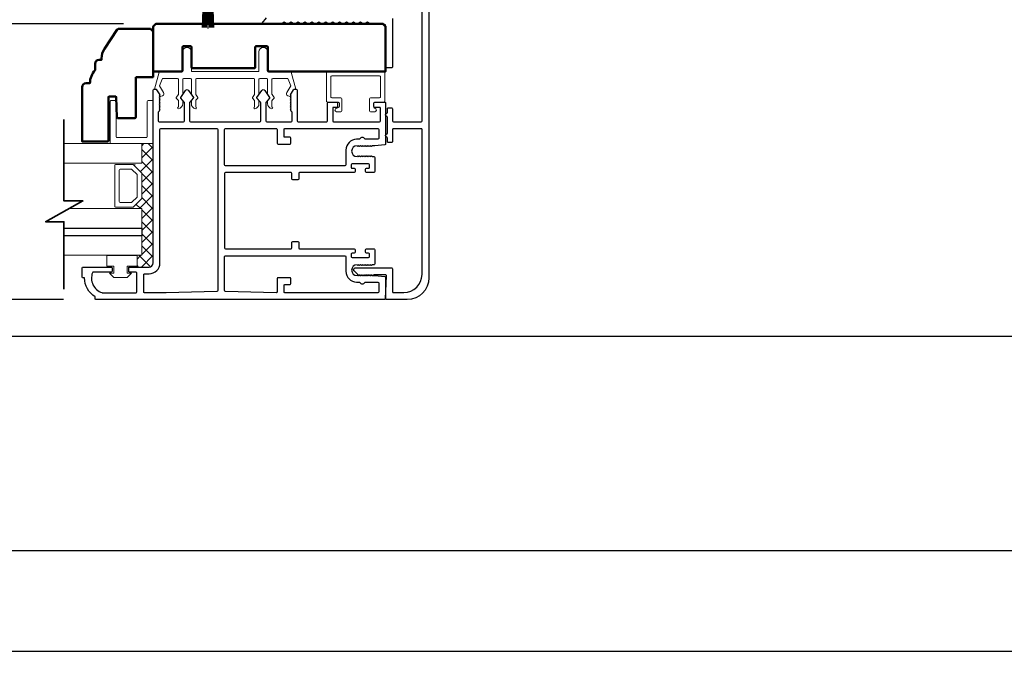
# Model space of a CAD drawing. Extents: x 4418 to 4821, y 4452 to 4517.
# Drawn here: x 4540 to 4551, y 4482 to 4489 of the extents above; entities that cross this region are included whole.
import ezdxf

# ---------------------------------------------------------------- set-up
doc = ezdxf.new("R2010")
doc.units = 0
doc.header["$LTSCALE"] = 250
doc.header["$MEASUREMENT"] = 0
doc.header["$PDMODE"] = 3
doc.header["$PDSIZE"] = -2
doc.layers.get('0').update_dxf_attribs({"color": 5, "linetype": 'CONTINUOUS', "lineweight": 20})
doc.layers.get('DEFPOINTS').update_dxf_attribs({"color": 2, "linetype": 'CONTINUOUS'})
for name, color, linetype, lineweight in [('1', 1, 'CONTINUOUS', 13), ('15A02$0$DIMENSION', 2, 'CONTINUOUS', 15), ('2', 2, 'CONTINUOUS', 25), ('6', 6, 'CONTINUOUS', 5), ('8', 7, 'CONTINUOUS', 35), ('Dimensions', 2, 'CONTINUOUS', 25), ('Visible (ANSI)', 7, 'CONTINUOUS', 50)]:
    doc.layers.add(name, color=color, linetype=linetype, lineweight=lineweight)
for name, color, linetype in [('81020 DOOR PROFILE B', 90, 'CONTINUOUS'), ('Metal', 3, 'CONTINUOUS'), ('OVERLAP BRUSH', 200, 'CONTINUOUS')]:
    doc.layers.add(name, color=color, linetype=linetype)
doc.styles.add('ROMANS', font='romans')
doc.dimstyles.new('LWDEC', dxfattribs={"dimscale": 3, "dimtxt": 2.5, "dimasz": 2, "dimexe": 1.25, "dimexo": 3, "dimgap": 2, "dimtad": 1, "dimtoh": 1, "dimdec": 0, "dimzin": 11, "dimdsep": 46, "dimtxsty": 'ROMANS', "dimcen": 0, "dimdle": 1.5, "dimazin": 0, "dimtfac": 1, "dimtdec": 0, "dimtix": 1, "dimtmove": 0, "dimatfit": 3, "dimfxl": 0, "dimtzin": 0, "dimarcsym": 0})

# ---------------------------------------------------------------- blocks, each defined once
blk = doc.blocks.new('LS-PR-006 INTERLOCK BRUSH')
for p, q in [((0, 0.03), (0, 0.343)), ((-0.055, 0.03), (-0.066, 0.331)), ((-0.047, 0.03), (-0.058, 0.331)), ((-0.039, 0.03), (-0.05, 0.331)), ((-0.031, 0.03), (-0.042, 0.331)), ((-0.023, 0.03), (-0.035, 0.331)), ((-0.016, 0.03), (-0.027, 0.331)), ((-0.008, 0.03), (-0.019, 0.331)), ((0.008, 0.03), (0.019, 0.331)), ((0.016, 0.03), (0.027, 0.331)), ((0.023, 0.03), (0.035, 0.331)), ((0.031, 0.03), (0.042, 0.331)), ((0.039, 0.03), (0.05, 0.331)), ((0.047, 0.03), (0.058, 0.331)), ((0.055, 0.03), (0.066, 0.331)), ((-0.112, 0.02), (-0.112, 0.01)), ((-0.104, 0.03), (0.104, 0.03)), ((-0.104, 0), (0.104, 0)), ((0.113, 0.02), (0.113, 0.01))]:
    blk.add_line(p, q)
for centre, start, end in [((-0.102, 0.02), 101.3099, 180), ((-0.102, 0.01), 180, 258.6901), ((0.103, 0.02), 0, 78.6901), ((0.103, 0.01), 281.3099, 0)]:
    blk.add_arc(centre, 0.01, start, end)
blk = doc.blocks.new('*D419')
at = {"layer": 'DEFPOINTS', "color": 0}
for p in [(4533.265, 4486.033), (4588.984, 4486.033), (4533.265, 4482.149)]:
    blk.add_point(p, dxfattribs=at)
at = {"layer": 'Dimensions', "color": 0, "linetype": 'ByBlock', "lineweight": -2}
for p, q in [((4533.265, 4485.658), (4533.265, 4481.993)), ((4588.984, 4485.658), (4588.984, 4481.993)), ((4588.734, 4482.149), (4533.515, 4482.149))]:
    blk.add_line(p, q, dxfattribs=at)
at = {"layer": 'Dimensions', "color": 0}
for points in [[(4533.515, 4482.191), (4533.515, 4482.108), (4533.265, 4482.149)], [(4588.734, 4482.191), (4588.734, 4482.108), (4588.984, 4482.149)]]:
    blk.add_solid(points, dxfattribs=at)
at = {"layer": 'Dimensions', "color": 0, "insert": (4561.125, 4482.637), "char_height": 0.3125, "attachment_point": 5, "style": 'ROMANS'}
blk.add_mtext('R.O. (Rough Opening)', dxfattribs=at)
blk = doc.blocks.new('*D420')
at = {"layer": 'DEFPOINTS', "color": 0}
for p in [(4533.767, 4486.062), (4588.479, 4486.057), (4533.767, 4483.31)]:
    blk.add_point(p, dxfattribs=at)
at = {"layer": 'Dimensions', "color": 0, "linetype": 'ByBlock', "lineweight": -2}
for p, q in [((4533.767, 4485.687), (4533.767, 4483.154)), ((4588.479, 4485.682), (4588.479, 4483.154)), ((4588.229, 4483.31), (4534.017, 4483.31))]:
    blk.add_line(p, q, dxfattribs=at)
at = {"layer": 'Dimensions', "color": 0}
for points in [[(4534.017, 4483.352), (4534.017, 4483.268), (4533.767, 4483.31)], [(4588.229, 4483.352), (4588.229, 4483.268), (4588.479, 4483.31)]]:
    blk.add_solid(points, dxfattribs=at)
at = {"layer": 'Dimensions', "color": 0, "insert": (4561.123, 4483.768), "char_height": 0.3125, "attachment_point": 5, "style": 'ROMANS'}
blk.add_mtext('System Width', dxfattribs=at)
blk = doc.blocks.new('break')
at = {"layer": '8'}
blk.add_lwpolyline([(-13.26, 0), (10.54, 0), (10.54, -5.56), (16.64, 5.39), (16.64, 0), (36.41, 0)], dxfattribs=at)
blk = doc.blocks.new('*D417')
at = {"layer": '2', "color": 0, "linetype": 'ByBlock', "lineweight": -2}
for p, q in [((4540.94, 4489.387), (4539.423, 4489.387)), ((4539.579, 4486.458), (4539.579, 4489.137)), ((4540.248, 4486.208), (4539.423, 4486.208))]:
    blk.add_line(p, q, dxfattribs=at)
at = {"layer": '2', "color": 0}
for points in [[(4539.537, 4489.137), (4539.621, 4489.137), (4539.579, 4489.387)], [(4539.537, 4486.458), (4539.621, 4486.458), (4539.579, 4486.208)]]:
    blk.add_solid(points, dxfattribs=at)
at = {"layer": 'DEFPOINTS', "color": 0}
for p in [(4539.579, 4489.387), (4541.315, 4489.387), (4540.623, 4486.208)]:
    blk.add_point(p, dxfattribs=at)
at = {"layer": '2', "color": 0, "insert": (4539.091, 4487.798), "char_height": 0.3125, "attachment_point": 5, "rotation": 90, "style": 'ROMANS'}
blk.add_mtext('3 3/16"', dxfattribs=at)

msp = doc.modelspace()

# ---------------------------------------------------------------- hatches: boundary and pattern name
at = {"layer": '15A02$0$DIMENSION'}
h = msp.add_hatch(dxfattribs=at)
h.set_pattern_fill('ANSI37', color=251, scale=0.7874, angle=270, style=0)
h.set_pattern_definition([(315, (4244.23043, 4376.18633), (0.069596985, 0.069596985), []), (45, (4244.23043, 4376.18633), (-0.069596985, 0.069596985), [])])
h.paths.add_polyline_path([(4541.09766, 4486.71754), (4541.09766, 4486.58304), (4541.23537, 4486.58304), (4541.28163, 4486.6293), (4541.2821, 4488.00516), (4541.15108, 4488.00516), (4541.15108, 4487.78065), (4541.05747, 4487.76006), (4541.15108, 4487.66231), (4541.15108, 4487.37538), (4541.0504, 4487.27469), (4541.0504, 4487.25703), (4541.15108, 4487.25703), (4541.15108, 4486.71766)])

# ---------------------------------------------------------------- linework, layer by layer
for p, q in [((4541.78339, 4488.75715), (4542.44339, 4488.75715)), ((4543.40839, 4488.43254), (4543.40839, 4488.47254))]:
    msp.add_line(p, q)
msp.add_arc((4542.84311, 4488.57977), 0.024, 328.0281, 333.628569)
at = {"layer": '1'}
for points in [[(4540.25418, 4487.78065), (4541.15174, 4487.78065), (4541.15174, 4488.00516), (4540.25418, 4488.00516)], [(4540.25418, 4487.03262), (4541.15174, 4487.03262), (4541.15174, 4487.25703), (4540.31465, 4487.25703)], [(4540.25418, 4486.71766), (4541.15174, 4486.71766), (4541.15174, 4486.94207), (4540.25418, 4486.94207)]]:
    msp.add_lwpolyline(points, dxfattribs=at)
for points in [[(4541.15174, 4487.37538, -0.19891237), (4541.14881, 4487.3683), (4541.05813, 4487.27762, -0.19891237), (4541.05106, 4487.27469), (4540.84924, 4487.27469, -0.41421356), (4540.83924, 4487.28469), (4540.83924, 4487.75299, -0.41421356), (4540.84924, 4487.76299), (4541.05106, 4487.76299, -0.19891237), (4541.05813, 4487.76006), (4541.14881, 4487.66938, -0.19891237), (4541.15174, 4487.66231)], [(4541.09999, 4487.39681, -0.19891237), (4541.09706, 4487.38974), (4541.03669, 4487.32937, -0.19891237), (4541.02962, 4487.32644), (4540.90099, 4487.32644, -0.41421356), (4540.89099, 4487.33644), (4540.89099, 4487.70124, -0.41421356), (4540.90099, 4487.71124), (4541.02962, 4487.71124, -0.19891237), (4541.03669, 4487.70831), (4541.09706, 4487.64794, -0.19891237), (4541.09999, 4487.64087)]]:
    msp.add_lwpolyline(points, format="xyb", close=True, dxfattribs=at)
at = {"layer": '2'}
msp.add_lwpolyline([(4540.25418, 4487.03262), (4541.15174, 4487.03262), (4541.15174, 4486.94207), (4540.25418, 4486.94207)], dxfattribs=at)
at = {"layer": '6'}
msp.add_lwpolyline([(4541.71339, 4488.75715, -0.41421356), (4541.72339, 4488.74715), (4541.72339, 4488.57568, 0.14613104), (4541.72503, 4488.5702), (4541.74762, 4488.53575, -0.3377979), (4541.74712, 4488.52971), (4541.72606, 4488.50699, 0.18912035), (4541.72339, 4488.50019), (4541.72339, 4488.46705, 0.37101995), (4541.77339, 4488.40715, 1), (4541.77339, 4488.42715), (4541.77339, 4488.50019, -0.18912035), (4541.77606, 4488.50699), (4541.79712, 4488.52971, 0.3377979), (4541.79762, 4488.53575), (4541.77503, 4488.5702, -0.14613104), (4541.77339, 4488.57568), (4541.77339, 4488.74715, -0.41421356), (4541.78339, 4488.75715), (4542.44339, 4488.75715, -0.41421356), (4542.45339, 4488.74715), (4542.45339, 4488.57264), (4542.42959, 4488.5363, 0.3377979), (4542.43008, 4488.53026), (4542.45339, 4488.50458), (4542.45339, 4488.42715, 1), (4542.45339, 4488.40715, 0.37101995), (4542.50339, 4488.46705), (4542.50339, 4488.50458), (4542.48008, 4488.53026, -0.3377979), (4542.47959, 4488.5363), (4542.50339, 4488.57264), (4542.50339, 4488.74715, -0.41421356), (4542.51339, 4488.75715), (4542.59339, 4488.75715, -0.41421356), (4542.60339, 4488.74715), (4542.60339, 4488.57568, 0.14613104), (4542.60503, 4488.5702), (4542.62762, 4488.53575, -0.3377979), (4542.62712, 4488.52971), (4542.60606, 4488.50699, 0.18912035), (4542.60339, 4488.50019), (4542.60339, 4488.46705, 0.37101995), (4542.65339, 4488.40715, 1), (4542.65339, 4488.42715), (4542.65339, 4488.50019, -0.18912035), (4542.65606, 4488.50699), (4542.67712, 4488.52971, 0.3377979), (4542.67762, 4488.53575), (4542.65503, 4488.5702, -0.14613104), (4542.65339, 4488.57568), (4542.65339, 4488.74715, -0.41421356), (4542.66339, 4488.75715), (4542.82922, 4488.75715, -0.36249564), (4542.83906, 4488.74893), (4542.87148, 4488.67053), (4542.82406, 4488.59437, 0.50938267), (4542.83511, 4488.55715), (4542.86339, 4488.54715), (4542.87339, 4488.55715), (4542.86339, 4488.56715), (4542.90093, 4488.62743, -0.25903792), (4542.90942, 4488.63215), (4542.92927, 4488.63215), (4542.87535, 4488.82893, 0.36249564), (4542.86551, 4488.83715), (4542.60339, 4488.83715), (4542.60339, 4489.06215, 1), (4542.50339, 4489.06215), (4542.50339, 4488.83715), (4541.72339, 4488.83715), (4541.72339, 4489.06215, 1), (4541.62339, 4489.06215), (4541.62339, 4488.83715), (4541.36128, 4488.83715, 0.36249564), (4541.35144, 4488.82893), (4541.29751, 4488.63215), (4541.31737, 4488.63215, -0.25903792), (4541.32585, 4488.62743), (4541.36339, 4488.56715), (4541.35339, 4488.55715), (4541.36339, 4488.54715), (4541.39167, 4488.55715, 0.50938267), (4541.40272, 4488.59437), (4541.3553, 4488.67053), (4541.38772, 4488.74893, -0.36249564), (4541.39756, 4488.75715), (4541.56339, 4488.75715, -0.41421356), (4541.57339, 4488.74715), (4541.57339, 4488.57264), (4541.54959, 4488.5363, 0.3377979), (4541.55008, 4488.53026), (4541.57339, 4488.50458), (4541.57339, 4488.42715, 1), (4541.57339, 4488.40715, 0.37101995), (4541.62339, 4488.46705), (4541.62339, 4488.50458), (4541.60008, 4488.53026, -0.3377979), (4541.59959, 4488.5363), (4541.62339, 4488.57264), (4541.62339, 4488.74715, -0.41421356), (4541.63339, 4488.75715), (4541.71339, 4488.75715), (4541.63339, 4488.75715)], format="xyb", dxfattribs=at)
for points in [[(4543.89339, 4488.53254, 0.41421356), (4543.90339, 4488.54254), (4543.90339, 4488.77754, 0.41421356), (4543.89339, 4488.78754), (4543.34339, 4488.78754, 0.41421356), (4543.33339, 4488.77754), (4543.33339, 4488.54254, 0.41421356), (4543.34339, 4488.53254), (4543.44839, 4488.53254, -0.41421356), (4543.45839, 4488.52254), (4543.45839, 4488.38254, -0.41421356), (4543.44839, 4488.37254), (4543.39839, 4488.37254, -1), (4543.39839, 4488.41254, 0.41421356), (4543.40839, 4488.42254), (4543.40839, 4488.47254, 0.41421356), (4543.39839, 4488.48254), (4543.29339, 4488.48254, -0.41421356), (4543.28339, 4488.49254), (4543.28339, 4488.82754, -0.41421356), (4543.29339, 4488.83754), (4543.94339, 4488.83754, -0.41421356), (4543.95339, 4488.82754), (4543.95339, 4488.49254, -0.41421356), (4543.94339, 4488.48254), (4543.83839, 4488.48254, 0.41421356), (4543.82839, 4488.47254), (4543.82839, 4488.42254, 0.41421356), (4543.83839, 4488.41254, -1), (4543.83839, 4488.37254), (4543.78839, 4488.37254, -0.41421356), (4543.77839, 4488.38254), (4543.77839, 4488.52254, -0.41421356), (4543.78839, 4488.53254)], [(4541.28306, 4488.00516), (4540.79673, 4488.00516, -0.41421356), (4540.7868, 4488.01508), (4540.7868, 4488.49149, -0.41421356), (4540.79673, 4488.50142), (4540.84635, 4488.50142, -0.41421356), (4540.85628, 4488.49149), (4540.85628, 4488.08456, 0.41421356), (4540.8662, 4488.07463), (4541.20366, 4488.07463, 0.41421356), (4541.21358, 4488.08456), (4541.21358, 4488.49149, -0.41421356), (4541.22351, 4488.50142), (4541.28306, 4488.50142)]]:
    msp.add_lwpolyline(points, format="xyb", close=True, dxfattribs=at)
msp.add_lwpolyline([(4540.98332, 4486.51254), (4540.98332, 4486.59254), (4541.09832, 4486.59254), (4541.09832, 4486.71754), (4540.74832, 4486.71754), (4540.74832, 4486.59254), (4540.82832, 4486.59254), (4540.82832, 4486.51254), (4540.77832, 4486.51254), (4540.82832, 4486.46254), (4540.98332, 4486.46254), (4541.03332, 4486.51254)], close=True, dxfattribs=at)
at = {"layer": '81020 DOOR PROFILE B'}
for points in [[(4543.83977, 4487.98126), (4543.81162, 4487.98126), (4543.80178, 4487.97142), (4543.79194, 4487.98126), (4543.78209, 4487.97142), (4543.77225, 4487.98126), (4543.76241, 4487.97142), (4543.75257, 4487.98126), (4543.74272, 4487.97142), (4543.73288, 4487.98126), (4543.72304, 4487.97142), (4543.7132, 4487.98126), (4543.70335, 4487.97142), (4543.69351, 4487.98126), (4543.68367, 4487.97142), (4543.67383, 4487.98126), (4543.66398, 4487.97142), (4543.65414, 4487.98126), (4543.6443, 4487.97142), (4543.63446, 4487.98126, 1), (4543.63446, 4487.85528), (4543.6443, 4487.86512), (4543.65414, 4487.85528), (4543.66398, 4487.86512), (4543.67383, 4487.85528), (4543.68367, 4487.86512), (4543.69351, 4487.85528), (4543.70335, 4487.86512), (4543.7132, 4487.85528), (4543.72304, 4487.86512), (4543.73288, 4487.85528), (4543.74272, 4487.86512), (4543.75257, 4487.85528), (4543.76241, 4487.86512), (4543.77225, 4487.85528), (4543.78209, 4487.86512), (4543.79194, 4487.85528), (4543.80178, 4487.86512), (4543.81162, 4487.85528), (4543.82992, 4487.85528, -0.41421356), (4543.83977, 4487.84544), (4543.83977, 4487.68225, -0.41421356), (4543.82992, 4487.6724), (4543.74331, 4487.6724, -0.41421356), (4543.73347, 4487.68225), (4543.73347, 4487.71158, -0.41421356), (4543.74331, 4487.72142), (4543.76693, 4487.72142, 0.41421356), (4543.77677, 4487.73126), (4543.77677, 4487.76276, 0.41421356), (4543.76693, 4487.7726), (4543.57756, 4487.7726, 0.41421356), (4543.56772, 4487.76276), (4543.56772, 4487.73126, 0.41421356), (4543.57756, 4487.72142), (4543.60118, 4487.72142, -0.41421356), (4543.61103, 4487.71158), (4543.61103, 4487.68225, -0.41421356), (4543.60118, 4487.6724), (4542.97126, 4487.6724, 0.41421356), (4542.96142, 4487.66256), (4542.96142, 4487.59721, -0.41421356), (4542.95158, 4487.58737), (4542.89252, 4487.58737, -0.41421356), (4542.88268, 4487.59721), (4542.88268, 4487.66256, 0.41421356), (4542.87284, 4487.6724), (4542.11693, 4487.6724, 0.41421356), (4542.10709, 4487.66256), (4542.10709, 4486.80233, 0.41421356), (4542.11693, 4486.79249), (4542.87284, 4486.79249, 0.41421356), (4542.88268, 4486.80233), (4542.88268, 4486.86768, -0.41421356), (4542.89252, 4486.87752), (4542.95158, 4486.87752, -0.41421356), (4542.96142, 4486.86768), (4542.96142, 4486.80233, 0.41421356), (4542.97126, 4486.79249), (4543.60118, 4486.79249, -0.41421356), (4543.61103, 4486.78264), (4543.61103, 4486.75331, -0.41421356), (4543.60118, 4486.74347), (4543.57756, 4486.74347, 0.41421356), (4543.56772, 4486.73363), (4543.56772, 4486.70213, 0.41421356), (4543.57756, 4486.69229), (4543.76693, 4486.69229, 0.41421356), (4543.77677, 4486.70213), (4543.77677, 4486.73363, 0.41421356), (4543.76693, 4486.74347), (4543.74331, 4486.74347, -0.41421356), (4543.73347, 4486.75331), (4543.73347, 4486.78264, -0.41421356), (4543.74331, 4486.79249), (4543.82992, 4486.79249, -0.41421356), (4543.83977, 4486.78264), (4543.83977, 4486.61945, -0.41421356), (4543.82992, 4486.60961), (4543.81162, 4486.60961), (4543.80178, 4486.59977), (4543.79194, 4486.60961), (4543.78209, 4486.59977), (4543.77225, 4486.60961), (4543.76241, 4486.59977), (4543.75257, 4486.60961), (4543.74272, 4486.59977), (4543.73288, 4486.60961), (4543.72304, 4486.59977), (4543.7132, 4486.60961), (4543.70335, 4486.59977), (4543.69351, 4486.60961), (4543.68367, 4486.59977), (4543.67383, 4486.60961), (4543.66398, 4486.59977), (4543.65414, 4486.60961), (4543.6443, 4486.59977), (4543.63446, 4486.60961, 1), (4543.63446, 4486.48363), (4543.6443, 4486.49347), (4543.65414, 4486.48363), (4543.66398, 4486.49347), (4543.67383, 4486.48363), (4543.68367, 4486.49347), (4543.69351, 4486.48363), (4543.70335, 4486.49347), (4543.7132, 4486.48363), (4543.72304, 4486.49347), (4543.73288, 4486.48363), (4543.74272, 4486.49347), (4543.75257, 4486.48363), (4543.76241, 4486.49347), (4543.77225, 4486.48363), (4543.78209, 4486.49347), (4543.79194, 4486.48363), (4543.80178, 4486.49347), (4543.81162, 4486.48363), (4543.83977, 4486.48363), (4543.95454, 4486.47197, -0.38486562), (4543.96339, 4486.46218), (4543.96339, 4486.21788, -0.41421356), (4543.95354, 4486.20804), (4540.62284, 4486.20804, -0.41421356), (4540.613, 4486.21788), (4540.613, 4486.2382, -0.26041199), (4540.49292, 4486.45705), (4540.47324, 4486.45705, -0.41421356), (4540.46339, 4486.4669), (4540.46339, 4486.57319, -0.41421356), (4540.47324, 4486.58304), (4540.80001, 4486.58304, -0.41421356), (4540.80985, 4486.57319), (4540.80985, 4486.53382, -0.41421356), (4540.80001, 4486.52398), (4540.59226, 4486.52398, 0.31210054), (4540.58306, 4486.51761, 0.42416727), (4540.69194, 4486.2873, 0.08189451), (4540.6951, 4486.28678), (4541.08544, 4486.28678, 0.41421356), (4541.09528, 4486.29662), (4541.09528, 4486.51414, 0.41421356), (4541.08544, 4486.52398), (4541.01064, 4486.52398, -0.41421356), (4541.00079, 4486.53382), (4541.00079, 4486.57319, -0.41421356), (4541.01064, 4486.58304), (4541.23603, 4486.58304, 0.41421356), (4541.28229, 4486.6293), (4541.28229, 4488.62221, -0.41421356), (4541.29213, 4488.63205), (4541.31496, 4488.63205, -0.25861758), (4541.32331, 4488.62742), (4541.36103, 4488.56705), (4541.35119, 4488.55699), (4541.36103, 4488.54693), (4541.35119, 4488.53687), (4541.36103, 4488.52681), (4541.35119, 4488.51675), (4541.36103, 4488.50669), (4541.35119, 4488.49663), (4541.36103, 4488.48656), (4541.35119, 4488.4765), (4541.36103, 4488.46644), (4541.35119, 4488.45638), (4541.36103, 4488.44632), (4541.35119, 4488.43626), (4541.36103, 4488.4262), (4541.35119, 4488.41614), (4541.36103, 4488.40607), (4541.35119, 4488.39601), (4541.36103, 4488.38595), (4541.34135, 4488.36669), (4541.34135, 4488.26669, 0.41421356), (4541.35119, 4488.25685), (4541.63406, 4488.25685, 0.41421356), (4541.6439, 4488.26669), (4541.6439, 4488.47636, 0.18082946), (4541.64149, 4488.48282), (4541.60082, 4488.52961, -0.33945426), (4541.60045, 4488.53559), (4541.65711, 4488.61959, -0.53170943), (4541.68975, 4488.61959), (4541.74641, 4488.53559, -0.33945426), (4541.74604, 4488.52961), (4541.70537, 4488.48282, 0.18082946), (4541.70296, 4488.47636), (4541.70296, 4488.26669, 0.41421356), (4541.7128, 4488.25685), (4542.51319, 4488.25685, 0.41421356), (4542.52304, 4488.26669), (4542.52304, 4488.47636, 0.18082946), (4542.52062, 4488.48282), (4542.47995, 4488.52961, -0.33945426), (4542.47959, 4488.53559), (4542.53624, 4488.61959, -0.53170943), (4542.56888, 4488.61959), (4542.62554, 4488.53559, -0.33945426), (4542.62518, 4488.52961), (4542.58451, 4488.48282, 0.18082946), (4542.58209, 4488.47636), (4542.58209, 4488.26669, 0.41421356), (4542.59193, 4488.25685), (4542.87481, 4488.25685, 0.41421356), (4542.88465, 4488.26669), (4542.88465, 4488.36669), (4542.86496, 4488.38595), (4542.87481, 4488.39601), (4542.86496, 4488.40607), (4542.87481, 4488.41614), (4542.86496, 4488.4262), (4542.87481, 4488.43626), (4542.86496, 4488.44632), (4542.87481, 4488.45638), (4542.86496, 4488.46644), (4542.87481, 4488.4765), (4542.86496, 4488.48656), (4542.87481, 4488.49663), (4542.86496, 4488.50669), (4542.87481, 4488.51675), (4542.86496, 4488.52681), (4542.87481, 4488.53687), (4542.86496, 4488.54693), (4542.87481, 4488.55699), (4542.86496, 4488.56705), (4542.90269, 4488.62742, -0.25861758), (4542.91103, 4488.63205), (4542.93386, 4488.63205, -0.41421356), (4542.9437, 4488.62221), (4542.9437, 4488.26669, 0.41421356), (4542.95355, 4488.25685), (4543.28425, 4488.25685, 0.41421356), (4543.2941, 4488.26669), (4543.2941, 4488.47221, -0.41421356), (4543.30394, 4488.48205), (4543.41811, 4488.48205, -0.41421356), (4543.42796, 4488.47221), (4543.42796, 4488.43284, -0.41421356), (4543.41811, 4488.42299), (4543.36299, 4488.42299, 0.41421356), (4543.35315, 4488.41315), (4543.35315, 4488.26669, 0.41421356), (4543.36299, 4488.25685), (4543.89449, 4488.25685, 0.41421356), (4543.90433, 4488.26669), (4543.90433, 4488.41315, 0.41421356), (4543.89449, 4488.42299), (4543.83937, 4488.42299, -0.41421356), (4543.82953, 4488.43284), (4543.82953, 4488.47221, -0.41421356), (4543.83937, 4488.48205), (4543.95354, 4488.48205, -0.41421356), (4543.96339, 4488.47221), (4543.96339, 4488.00271, -0.38486562), (4543.95454, 4487.99292)], [(4542.01851, 4488.17811, -0.41421356), (4542.02835, 4488.16827), (4542.02835, 4486.31198, -0.40656626), (4542.01877, 4486.30214), (4541.43366, 4486.28682, -0.00654508), (4541.43039, 4486.28678), (4541.18387, 4486.28678, -0.41421356), (4541.17402, 4486.29662), (4541.17402, 4486.49445, -0.41421356), (4541.18387, 4486.5043), (4541.23603, 4486.5043, 0.41421356), (4541.36103, 4486.6293), (4541.36103, 4488.16827, -0.41421356), (4541.37087, 4488.17811)], [(4542.70355, 4488.17811, -0.41421356), (4542.71339, 4488.16827), (4542.71339, 4488.00922, 0.41421356), (4542.72323, 4487.99937), (4542.86103, 4487.99937, 0.41421356), (4542.87087, 4488.00922), (4542.87087, 4488.06827, 0.41421356), (4542.86103, 4488.07811), (4542.80197, 4488.07811, -0.41421356), (4542.79213, 4488.08796), (4542.79213, 4488.16827, -0.41421356), (4542.80197, 4488.17811), (4543.8748, 4488.17811, -0.41421356), (4543.88465, 4488.16827), (4543.88465, 4488.06591, -0.41421356), (4543.8748, 4488.05607), (4543.72595, 4488.05607, 0.68330345), (4543.66539, 4488.05607), (4543.62973, 4488.05607, 0.41421356), (4543.50473, 4487.93107), (4543.50473, 4487.76099, -0.41421356), (4543.49488, 4487.75114), (4542.11693, 4487.75114, -0.41421356), (4542.10709, 4487.76099), (4542.10709, 4488.16827, -0.41421356), (4542.11693, 4488.17811)], [(4543.49488, 4486.71375, -0.41421356), (4543.50473, 4486.7039), (4543.50473, 4486.53382, 0.41421356), (4543.62973, 4486.40882), (4543.66539, 4486.40882, 0.68330345), (4543.72595, 4486.40882), (4543.8748, 4486.40882, -0.41421356), (4543.88465, 4486.39898), (4543.88465, 4486.29662, -0.41421356), (4543.8748, 4486.28678), (4542.80197, 4486.28678, -0.41421356), (4542.79213, 4486.29662), (4542.79213, 4486.37142, -0.41421356), (4542.80197, 4486.38127), (4542.86103, 4486.38127, 0.41421356), (4542.87087, 4486.39111), (4542.87087, 4486.45016, 0.41421356), (4542.86103, 4486.46001), (4542.72323, 4486.46001, 0.41421356), (4542.71339, 4486.45016), (4542.71339, 4486.29662, -0.42190244), (4542.70329, 4486.28678), (4542.11668, 4486.30214, -0.40656626), (4542.10709, 4486.31198), (4542.10709, 4486.7039, -0.41421356), (4542.11693, 4486.71375)]]:
    msp.add_lwpolyline(points, format="xyb", close=True, dxfattribs=at)
at = {"layer": 'Metal'}
msp.add_line((4587.68918, 4485.78114), (4534.55729, 4485.78114), dxfattribs=at)
for points in [[(4544.46341, 4489.58765), (4544.46341, 4486.45766, -0.41421356), (4544.21341, 4486.20766), (4543.97341, 4486.20766, -0.41421356), (4543.96341, 4486.21766), (4543.97339, 4486.48228, 0.42530454), (4543.9634, 4486.49266), (4543.82591, 4486.49266), (4543.81591, 4486.48266), (4543.80591, 4486.49266), (4543.79591, 4486.48266), (4543.78591, 4486.49266), (4543.77591, 4486.48266), (4543.76591, 4486.49266), (4543.75591, 4486.48266), (4543.74591, 4486.49266), (4543.73591, 4486.48266), (4543.72591, 4486.49266), (4543.71591, 4486.48266), (4543.70591, 4486.49266), (4543.69591, 4486.48266), (4543.68591, 4486.49266), (4543.67591, 4486.48266), (4543.66591, 4486.49266), (4543.65591, 4486.48266), (4543.64591, 4486.49266), (4543.60005, 4486.53852, -0.66817864), (4543.61419, 4486.57266), (4544.03341, 4486.57266, -0.41421356), (4544.04341, 4486.56266), (4544.04341, 4486.29766, 0.41421356), (4544.05341, 4486.28766), (4544.17341, 4486.28766, 0.41421356), (4544.38341, 4486.49766), (4544.38341, 4488.16766, 0.41421356), (4544.37341, 4488.17766), (4544.05341, 4488.17766, 0.41421356), (4544.04341, 4488.16766), (4544.04341, 4488.02766, -0.41421356), (4544.03341, 4488.01766), (4543.99341, 4488.01766, -0.41421356), (4543.98341, 4488.02766), (4543.98341, 4488.06937, 0.31783725), (4543.97674, 4488.0788, -0.70710678), (4543.97674, 4488.11651, 0.31783725), (4543.98341, 4488.12594), (4543.98341, 4488.30937, 0.31783725), (4543.97674, 4488.3188, -0.70710678), (4543.97674, 4488.35651, 0.31783725), (4543.98341, 4488.36594), (4543.98341, 4488.40766, -0.41421356), (4543.99341, 4488.41766), (4544.03341, 4488.41766, -0.41421356), (4544.04341, 4488.40766), (4544.04341, 4488.26766, 0.41421356), (4544.05341, 4488.25766), (4544.37341, 4488.25766, 0.41421356), (4544.38341, 4488.26766), (4544.38341, 4489.54765, 0.41421356)], [(4544.04341, 4489.44765), (4544.04341, 4488.88765, -0.41421356), (4544.03341, 4488.87765), (4543.97341, 4488.87765, -0.41421356), (4543.96341, 4488.88765), (4543.96341, 4489.36765, 0.41421356), (4543.95341, 4489.37765), (4543.79341, 4489.37765), (4543.75341, 4489.40765), (4543.71341, 4489.37765), (4543.67341, 4489.40765), (4543.63341, 4489.37765), (4543.59341, 4489.40765), (4543.55341, 4489.37765), (4543.51341, 4489.40765), (4543.47341, 4489.37765), (4543.43341, 4489.40765), (4543.39341, 4489.37765), (4543.35341, 4489.40765), (4543.31341, 4489.37765), (4543.27341, 4489.40765), (4543.23341, 4489.37765), (4543.19341, 4489.40765), (4543.15341, 4489.37765), (4543.11341, 4489.40765), (4543.07341, 4489.37765), (4543.03341, 4489.40765), (4542.99341, 4489.37765), (4542.95341, 4489.40765), (4542.91341, 4489.37765), (4542.87341, 4489.40765), (4542.83341, 4489.37765), (4542.79341, 4489.40765), (4542.75341, 4489.37765), (4542.54658, 4489.37765, -0.64076492), (4542.53899, 4489.39416), (4542.59042, 4489.45416, -0.21894367)]]:
    msp.add_lwpolyline(points, format="xyb", dxfattribs=at)
at = {"layer": 'Visible (ANSI)'}
for points in [[(4541.08306, 4488.7732), (4541.08306, 4488.3102, -0.41421356), (4541.07306, 4488.3002), (4540.87367, 4488.3002, -0.40402623), (4540.86367, 4488.30985), (4540.85562, 4488.54055, 0.40402623), (4540.84562, 4488.5502), (4540.77746, 4488.5502, 0.41421356), (4540.76746, 4488.5402), (4540.76746, 4488.0402, -0.41421356), (4540.75746, 4488.0302), (4540.46306, 4488.0302), (4540.46306, 4488.6558, -0.41421356), (4540.50996, 4488.7027), (4540.55306, 4488.7027, -0.16818369), (4540.61306, 4488.8527), (4540.61306, 4488.9258, -0.41421356), (4540.65996, 4488.9727), (4540.68806, 4488.9727), (4540.68806, 4488.9876, -0.1470132), (4540.72119, 4489.09785), (4540.86861, 4489.32097, -0.25186319), (4540.88113, 4489.3277), (4541.25176, 4489.3277), (4541.28306, 4489.2964), (4541.28306, 4488.7732)], [(4542.60589, 4488.84699), (4542.60589, 4489.1173, 0.41421356), (4542.59605, 4489.12715), (4542.47073, 4489.12715, 0.41421356), (4542.46089, 4489.1173), (4542.46089, 4488.88699, -0.41421356), (4542.45105, 4488.87715), (4541.73573, 4488.87715, -0.41421356), (4541.72589, 4488.88699), (4541.72589, 4489.1173, 0.41421356), (4541.71605, 4489.12715), (4541.63073, 4489.12715, 0.41421356), (4541.62089, 4489.1173), (4541.62089, 4488.84699, -0.41421356), (4541.61105, 4488.83715), (4541.36128, 4488.83715), (4541.28339, 4488.83715), (4541.28339, 4489.35585), (4541.31469, 4489.38715), (4543.93209, 4489.38715), (4543.96339, 4489.35585), (4543.96339, 4488.83715), (4542.61573, 4488.83715, -0.41421356)]]:
    msp.add_lwpolyline(points, format="xyb", close=True, dxfattribs=at)

# ---------------------------------------------------------------- block references
at = {"layer": '2', "xscale": -0.03937, "yscale": 0.03937, "zscale": 0.03937, "rotation": 90}
msp.add_blockref('break', (4540.25418, 4487.7601), dxfattribs=at)
at = {"layer": 'OVERLAP BRUSH', "xscale": -0.9999979999997709, "yscale": 0.9999979999997709, "zscale": 0.999998, "rotation": 180}
msp.add_blockref('LS-PR-006 INTERLOCK BRUSH', (4541.91308, 4489.67696), dxfattribs=at)

# ---------------------------------------------------------------- dimensions: what is measured, and where the dimension line sits
at = {"layer": '2'}
dim = msp.add_linear_dim(base=(4539.57914, 4489.38715), p1=(4540.62284, 4486.20804), p2=(4541.31469, 4489.38715), angle=90, dimstyle='LWDEC', override={"dimscale": 0.125, "dimdec": 4, "dimlunit": 5, "dimpost": '"', "dimtdec": 4, "dimfrac": 2, "dimarcsym": 1}, dxfattribs=at)
dim.commit()
dim.dimension.update_dxf_attribs({"geometry": '*D417', "text_midpoint": (4539.09105, 4487.79759)})
at = {"layer": 'Dimensions'}
for base, p1, p2, text, picture, middle in [((4533.76729, 4483.31005), (4588.47918, 4486.05659), (4533.76729, 4486.06209), 'System Width', '*D420', (4561.12323, 4483.31005)), ((4533.2649, 4482.14924), (4588.98428, 4486.03256), (4533.2649, 4486.03256), 'R.O. (Rough Opening)', '*D419', (4561.12459, 4482.14924))]:
    dim = msp.add_linear_dim(base=base, p1=p1, p2=p2, angle=180, text=text, dimstyle='LWDEC', override={"dimscale": 0.125, "dimdec": 4, "dimlunit": 5, "dimpost": '"', "dimtdec": 4, "dimfrac": 2, "dimarcsym": 1}, dxfattribs=at)
    dim.commit()
    dim.dimension.update_dxf_attribs({"geometry": picture, "text_midpoint": middle, "dimtype": 160})

doc.saveas('drawing.dxf')
